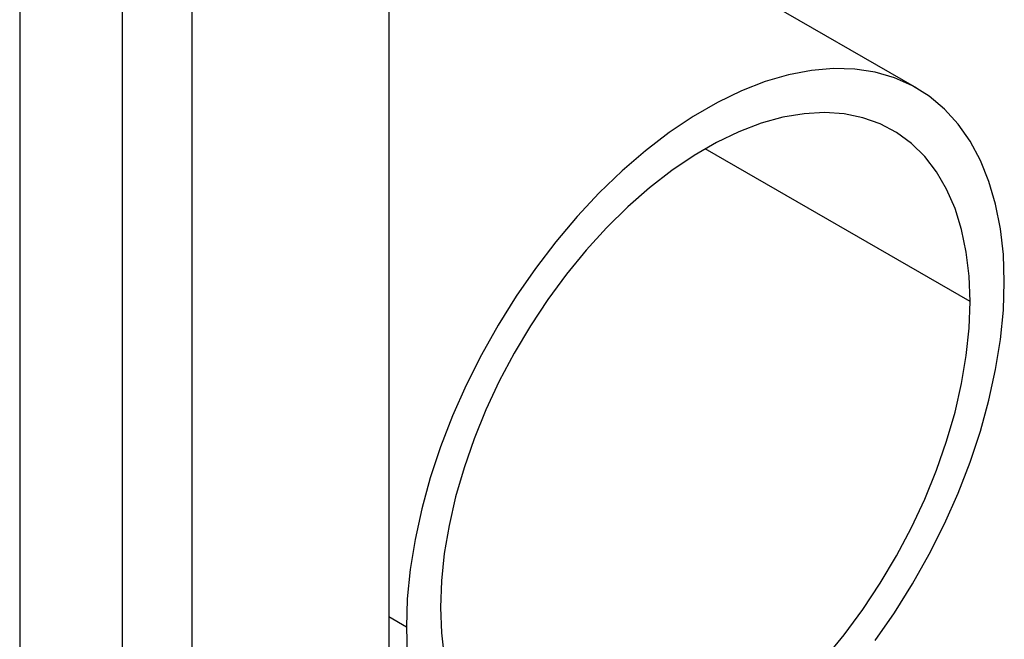
# Model space of a CAD drawing. Units: inches. Extents: x 5083.8 to 5141.6, y -3992.2 to -3940.4.
# Drawn here: x 5136.5 to 5141.6, y -3954.8 to -3951.6 of the extents above; entities that cross this region are included whole.
import ezdxf

# ---------------------------------------------------------------- set-up
doc = ezdxf.new("R2010")
doc.units = ezdxf.units.IN
doc.header["$MEASUREMENT"] = 0

msp = doc.modelspace()

# ---------------------------------------------------------------- linework, layer by layer
at = {"color": 7, "linetype": 'Continuous', "lineweight": 25}
for p, q in [((5138.42658, -3946.92153), (5138.42658, -3961.11301)), ((5137.40834, -3947.01124), (5137.40834, -3961.20265)), ((5137.04772, -3947.21943), (5137.04772, -3955.07455)), ((5136.51739, -3947.49292), (5136.51739, -3955.34805)), ((5141.15818, -3951.92852), (5139.24385, -3950.82339))]:
    msp.add_line(p, q, dxfattribs=at)
at = {"color": 8, "linetype": 'Continuous', "lineweight": 25}
for p, q in [((5141.43454, -3953.0321), (5140.0643, -3952.24108)), ((5138.51772, -3954.71594), (5138.42658, -3954.66333))]:
    msp.add_line(p, q, dxfattribs=at)
at = {"color": 7, "linetype": 'Continuous', "lineweight": 25, "flags": 128}
for points in [[(5141.61132, -3952.93005), (5141.6063, -3952.78922), (5141.59129, -3952.65509), (5141.56637, -3952.52854), (5141.53171, -3952.41038), (5141.48754, -3952.30138), (5141.43414, -3952.20225), (5141.37186, -3952.11363), (5141.3011, -3952.0361), (5141.22231, -3951.97016), (5141.13602, -3951.91623), (5141.04278, -3951.87467), (5140.9432, -3951.84575), (5140.83792, -3951.82964), (5140.72762, -3951.82647), (5140.61302, -3951.83624), (5140.49487, -3951.8589), (5140.37392, -3951.8943), (5140.25097, -3951.94221), (5140.1268, -3952.00231), (5140.00224, -3952.07422), (5139.87807, -3952.15747), (5139.75512, -3952.25152), (5139.63417, -3952.35577), (5139.51602, -3952.46953), (5139.40142, -3952.59207), (5139.29112, -3952.72259), (5139.18584, -3952.86025), (5139.08626, -3953.00415), (5138.99302, -3953.15336), (5138.90673, -3953.30692), (5138.82795, -3953.46382), (5138.75718, -3953.62305), (5138.6949, -3953.78358), (5138.6415, -3953.94437), (5138.59733, -3954.10436), (5138.56267, -3954.26254), (5138.53775, -3954.41786), (5138.52274, -3954.56932), (5138.51772, -3954.71594)], [(5141.43454, -3953.0321), (5141.4296, -3952.90078), (5141.41483, -3952.77611), (5141.39033, -3952.65898), (5141.35628, -3952.55024), (5141.31292, -3952.45066), (5141.26057, -3952.36098), (5141.19959, -3952.28183), (5141.13044, -3952.21378), (5141.05361, -3952.15733), (5140.96966, -3952.11287), (5140.87918, -3952.08074), (5140.78283, -3952.06117), (5140.68131, -3952.05428), (5140.57534, -3952.06014), (5140.46569, -3952.0787), (5140.35315, -3952.10983), (5140.23854, -3952.15331), (5140.12267, -3952.20881), (5140.00637, -3952.27594), (5139.8905, -3952.35422), (5139.77589, -3952.44308), (5139.66335, -3952.54189), (5139.5537, -3952.64992), (5139.44773, -3952.76641), (5139.34621, -3952.89051), (5139.24986, -3953.02133), (5139.15938, -3953.15792), (5139.07543, -3953.29931), (5138.9986, -3953.44447), (5138.92945, -3953.59236), (5138.86847, -3953.7419), (5138.81612, -3953.89204), (5138.77276, -3954.04167), (5138.73871, -3954.18973), (5138.71421, -3954.33515), (5138.69944, -3954.47688), (5138.6945, -3954.61389)], [(5140.9432, -3954.78575), (5141.04278, -3954.64184), (5141.13602, -3954.49263), (5141.22231, -3954.33908), (5141.3011, -3954.18217), (5141.37186, -3954.02294), (5141.43414, -3953.86241), (5141.48754, -3953.70163), (5141.53171, -3953.54163), (5141.56637, -3953.38346), (5141.59129, -3953.22814), (5141.6063, -3953.07668), (5141.61132, -3952.93005)], [(5140.68131, -3954.87959), (5140.78283, -3954.75549), (5140.87918, -3954.62467), (5140.96966, -3954.48807), (5141.05361, -3954.34669), (5141.13044, -3954.20153), (5141.19959, -3954.05364), (5141.26057, -3953.90409), (5141.31292, -3953.75396), (5141.35628, -3953.60432), (5141.39033, -3953.45626), (5141.41483, -3953.31085), (5141.4296, -3953.16912), (5141.43454, -3953.0321)], [(5138.6945, -3954.61389), (5138.69944, -3954.74521), (5138.71421, -3954.86988)], [(5138.51772, -3954.71594), (5138.52274, -3954.85678)]]:
    msp.add_lwpolyline(points, dxfattribs=at)

doc.saveas('drawing.dxf')
